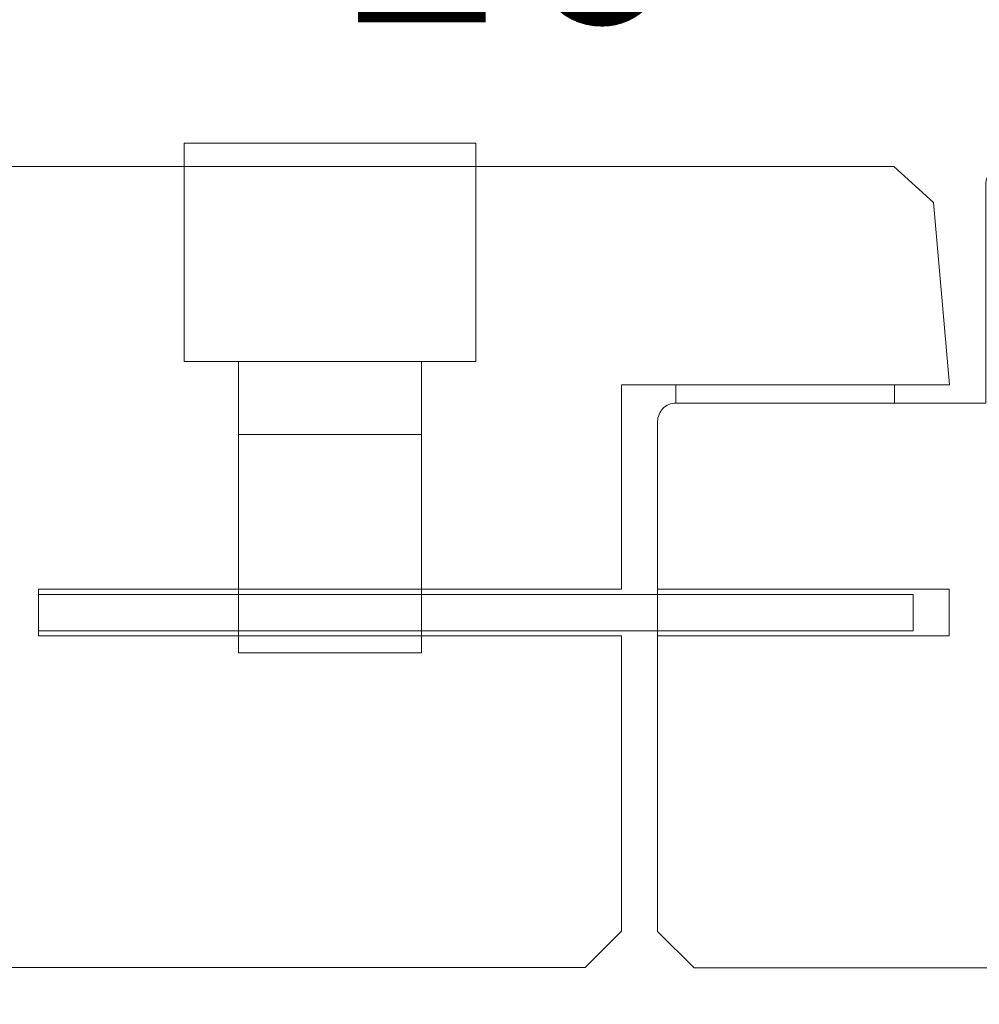
# Model space of a CAD drawing. Units: inches. Extents: x 45.4 to 113.3, y 17.5 to 105.4.
# Drawn here: x 81 to 82.7, y 66.9 to 68.6 of the extents above; entities that cross this region are included whole.
import ezdxf

# ---------------------------------------------------------------- set-up
doc = ezdxf.new("R2010")
doc.units = ezdxf.units.IN
doc.header["$LTSCALE"] = 0.5
doc.header["$MEASUREMENT"] = 0
doc.header["$PDMODE"] = 3
doc.layers.get('0').update_dxf_attribs({"lineweight": 18})
doc.layers.get('Defpoints').update_dxf_attribs({"lineweight": 18})
doc.styles.get("Standard").update_dxf_attribs({"font": 'arial.ttf'})
doc.dimstyles.new('0000021A90BDCD68', dxfattribs={"dimtxt": 0.2, "dimasz": 0.09, "dimexe": 0.062, "dimexo": 0.0625, "dimgap": 0.025, "dimtad": 0, "dimtih": 1, "dimtoh": 1, "dimdec": 4, "dimzin": 0, "dimdsep": 46, "dimlunit": 5, "dimtxsty": 'Standard', "dimblk": 'OBLIQUE', "dimcen": 0, "dimclrd": 256, "dimclre": 256, "dimclrt": 256, "dimadec": 0, "dimazin": 0, "dimtfac": 1, "dimtdec": 4, "dimtofl": 0, "dimtmove": 0, "dimatfit": 3, "dimldrblk": 'ARCHTICK', "dimfxl": 0, "dimfrac": 1, "dimtolj": 1, "dimtzin": 0, "dimlwd": -1, "dimlwe": -1, "dimarcsym": 0})

# ---------------------------------------------------------------- blocks, each defined once
blk = doc.blocks.new('_OBLIQUE')
at = {"color": 0, "linetype": 'ByBlock'}
blk.add_line((-0.5, -0.5), (0.5, 0.5), dxfattribs=at)
blk = doc.blocks.new('*D67')
for p, q in [((79.5458, 68.2993), (79.5458, 69.0882)), ((84.1388, 68.0817), (84.1388, 69.0882)), ((79.5458, 69.0262), (81.1003, 69.0262)), ((84.1388, 69.0262), (82.5843, 69.0262))]:
    blk.add_line(p, q)
at = {"layer": 'Defpoints', "color": 0}
for p in [(84.1388, 69.0262), (79.5458, 68.2368), (84.1388, 68.0192)]:
    blk.add_point(p, dxfattribs=at)
at = {"xscale": 0.09, "yscale": 0.09, "zscale": 0.09, "rotation": 180}
blk.add_blockref('_OBLIQUE', (79.5458, 69.0262), dxfattribs=at)
at = {"xscale": 0.09, "yscale": 0.09, "zscale": 0.09}
blk.add_blockref('_OBLIQUE', (84.1388, 69.0262), dxfattribs=at)
at = {"insert": (81.8423, 69.0262), "char_height": 0.4, "attachment_point": 5}
blk.add_mtext('\\A1;4\\S9/16;"', dxfattribs=at)
blk = doc.blocks.new('_ArchTick')
at = {"color": 0, "linetype": 'ByBlock', "const_width": 0.15}
blk.add_lwpolyline([(-0.5, -0.5), (0.5, 0.5)], dxfattribs=at)
blk = doc.blocks.new('*D45')
for p, q in [((74.75, 68.0817), (74.75, 69.8156)), ((84.1388, 68.0817), (84.1388, 69.8156)), ((74.75, 69.7536), (78.8467, 69.7536)), ((84.1388, 69.7536), (80.0421, 69.7536))]:
    blk.add_line(p, q)
at = {"layer": 'Defpoints', "color": 0}
for p in [(74.75, 69.7536), (74.75, 68.0192), (84.1388, 68.0192)]:
    blk.add_point(p, dxfattribs=at)
at = {"xscale": 0.09, "yscale": 0.09, "zscale": 0.09, "rotation": 180}
blk.add_blockref('_OBLIQUE', (74.75, 69.7536), dxfattribs=at)
at = {"xscale": 0.09, "yscale": 0.09, "zscale": 0.09}
blk.add_blockref('_OBLIQUE', (84.1388, 69.7536), dxfattribs=at)
at = {"insert": (79.4444, 69.7536), "char_height": 0.4, "attachment_point": 5}
blk.add_mtext('\\A1;9\\S3/8;"', dxfattribs=at)
blk = doc.blocks.new('*D75')
for p, q in [((48.5689, 67.4261), (48.5689, 65.7533)), ((110.416, 67.4261), (110.416, 65.7533)), ((48.5689, 65.8153), (78.9081, 65.8153)), ((110.416, 65.8153), (80.0937, 65.8153))]:
    blk.add_line(p, q)
at = {"layer": 'Defpoints', "color": 0}
for p in [(48.5689, 67.4886), (110.416, 67.4886), (110.416, 65.8153)]:
    blk.add_point(p, dxfattribs=at)
at = {"xscale": 0.09, "yscale": 0.09, "zscale": 0.09, "rotation": 180}
blk.add_blockref('_OBLIQUE', (48.5689, 65.8153), dxfattribs=at)
at = {"xscale": 0.09, "yscale": 0.09, "zscale": 0.09}
blk.add_blockref('_OBLIQUE', (110.416, 65.8153), dxfattribs=at)
at = {"insert": (79.5009, 65.8153), "char_height": 0.4, "attachment_point": 5}
blk.add_mtext('\\A1;BOX', dxfattribs=at)

msp = doc.modelspace()

# ---------------------------------------------------------------- linework, layer by layer
at = {"color": 0}
for p, q in [((81.31183, 67.96435), (81.31183, 68.33935)), ((81.81183, 68.33935), (81.31183, 68.33935)), ((81.81183, 67.96435), (81.81183, 68.33935)), ((81.31183, 67.96435), (81.81183, 67.96435)), ((81.40483, 67.46435), (81.40483, 67.96435)), ((81.71883, 67.46435), (81.71883, 67.96435)), ((81.40483, 67.83935), (81.71883, 67.83935)), ((81.71883, 67.57356), (81.40483, 67.57356)), ((81.71883, 67.46435), (81.40483, 67.46435))]:
    msp.add_line(p, q, dxfattribs=at)
for points in [[(79.60827, 66.92429, -0.4142136), (79.54577, 66.98679), (79.54577, 68.23679, -0.4142136), (79.60827, 68.29929), (82.52896, 68.29929), (82.59691, 68.23703), (82.62427, 67.92429), (82.06183, 67.92429), (82.06183, 67.92429), (82.06183, 67.92429), (82.06183, 67.57355), (81.06183, 67.57355), (81.06183, 67.49355), (82.06183, 67.49355), (82.06183, 66.98679), (81.99933, 66.92429)], [(82.71777, 68.29923, 0.4142136), (82.68677, 68.26823), (82.68677, 67.89298), (82.15502, 67.89298, 0.4142136), (82.12377, 67.86173), (82.12377, 66.98623), (82.18627, 66.92373), (83.54577, 66.92373, 0.4142136), (83.57677, 66.95473), (83.57677, 67.92423), (84.13877, 67.92423), (84.13877, 68.0192), (84.08916, 68.0192, 0.3899024), (83.88799, 68.2042), (83.88799, 68.26798, 0.4142136), (83.85674, 68.29923)]]:
    msp.add_lwpolyline(points, format="xyb", close=True, dxfattribs=at)
for points in [[(82.53002, 67.89298), (82.53002, 67.92423), (82.15502, 67.92423), (82.15502, 67.89298)], [(82.62377, 67.49349), (82.62377, 67.57349), (82.12377, 67.57349), (82.12377, 67.49349)], [(81.06183, 67.50224), (81.06183, 67.56474), (82.56183, 67.56474), (82.56183, 67.50224)]]:
    msp.add_lwpolyline(points, close=True, dxfattribs=at)

# ---------------------------------------------------------------- dimensions: what is measured, and where the dimension line sits
for base, p1, p2, picture, middle in [((74.75004, 69.75362), (84.13877, 68.0192), (74.75004, 68.0192), '*D45', (79.44441, 69.75362)), ((84.13877, 69.02617), (79.54577, 68.23679), (84.13877, 68.0192), '*D67', (81.84227, 69.02617))]:
    dim = msp.add_linear_dim(base=base, p1=p1, p2=p2, dimstyle='0000021A90BDCD68', override={"dimtxt": 0.4, "dimpost": '"'}, dxfattribs=at)
    dim.commit()
    dim.dimension.update_dxf_attribs({"geometry": picture, "text_midpoint": middle})
dim = msp.add_linear_dim(base=(110.41603, 65.81527), p1=(48.56894, 67.4886), p2=(110.41603, 67.4886), text='BOX', dimstyle='0000021A90BDCD68', override={"dimtxt": 0.4, "dimpost": '"'}, dxfattribs=at)
dim.commit()
dim.dimension.update_dxf_attribs({"geometry": '*D75', "text_midpoint": (79.50091, 65.81527), "dimtype": 160})

doc.saveas('drawing.dxf')
